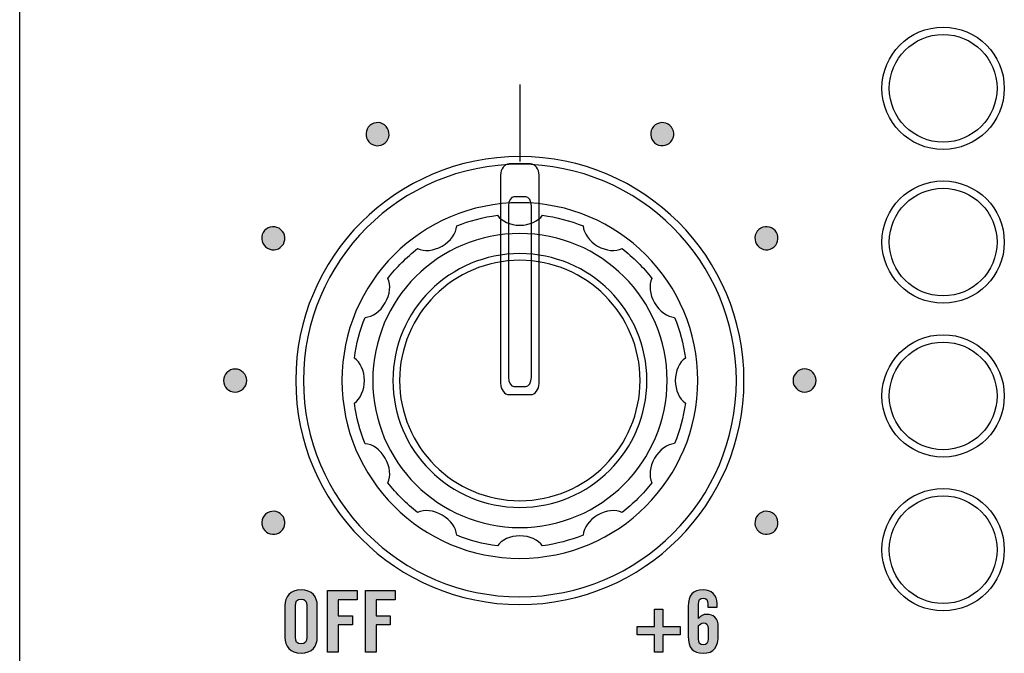
# Model space of a CAD drawing. Extents: x 0 to 11.8, y 0 to 14.2.
# Drawn here: x 7.7 to 9, y 10.9 to 11.7 of the extents above; entities that cross this region are included whole.
import ezdxf

# ---------------------------------------------------------------- set-up
doc = ezdxf.new("R2010")
doc.units = 0
doc.header["$MEASUREMENT"] = 0
doc.layers.add('431_GRAY', color=7, linetype='CONTINUOUS')
doc.layers.add('HARDWARE', color=7, linetype='CONTINUOUS')

# ---------------------------------------------------------------- blocks, each defined once
blk = doc.blocks.new('BLOCK_72')
at = {"layer": '431_GRAY'}
h = blk.add_hatch(color=7, dxfattribs=at)
h.dxf.hatch_style = 2
edge = h.paths.add_edge_path()
edge.add_spline(control_points=[(8.6322, 10.9792), (8.6322, 10.9792), (8.6322, 10.9833), (8.6322, 10.9833), (8.6322, 10.9885), (8.6304, 10.991), (8.6263, 10.991), (8.6222, 10.991), (8.6199, 10.9885), (8.6199, 10.9833), (8.6199, 10.9833), (8.6199, 10.9645), (8.6199, 10.9645), (8.6234, 10.9681), (8.6256, 10.9699), (8.6312, 10.9699), (8.6392, 10.9699), (8.6458, 10.9652), (8.6458, 10.9534), (8.6458, 10.9534), (8.6458, 10.9439), (8.6458, 10.9439), (8.6458, 10.927), (8.6401, 10.9194), (8.6263, 10.9194), (8.6125, 10.9194), (8.6068, 10.9263), (8.6068, 10.9414), (8.6068, 10.9414), (8.6068, 10.9799), (8.6068, 10.9799), (8.6068, 10.995), (8.6125, 11.0018), (8.6263, 11.0018), (8.6372, 11.0021), (8.6442, 10.9943), (8.6442, 10.9841), (8.6442, 10.9841), (8.6442, 10.9792), (8.6442, 10.9792), (8.6442, 10.9792), (8.6322, 10.9792), (8.6322, 10.9792)], knot_values=[0, 0, 0, 0, 1, 1, 1, 2, 2, 2, 3, 3, 3, 4, 4, 4, 5, 5, 5, 6, 6, 6, 7, 7, 7, 8, 8, 8, 9, 9, 9, 10, 10, 10, 11, 11, 11, 12, 12, 12, 13, 13, 13, 14, 14, 14, 14], degree=3, periodic=1)
edge = h.paths.add_edge_path()
edge.add_spline(control_points=[(8.6199, 10.938), (8.6199, 10.9328), (8.6222, 10.9303), (8.6263, 10.9303), (8.6304, 10.9303), (8.6327, 10.9328), (8.6327, 10.938), (8.6327, 10.938), (8.6327, 10.9513), (8.6327, 10.9513), (8.6327, 10.9565), (8.6304, 10.959), (8.627, 10.959), (8.6245, 10.959), (8.6215, 10.9566), (8.6199, 10.9553), (8.6199, 10.9553), (8.6199, 10.938), (8.6199, 10.938)], knot_values=[0, 0, 0, 0, 1, 1, 1, 2, 2, 2, 3, 3, 3, 4, 4, 4, 5, 5, 5, 6, 6, 6, 6], degree=3, periodic=1)
h = blk.add_hatch(color=7, dxfattribs=at)
h.dxf.hatch_style = 2
h.paths.add_polyline_path([(8.5628, 10.9767), (8.5737, 10.9767), (8.5737, 10.9541), (8.5964, 10.9541), (8.5964, 10.9432), (8.5737, 10.9432), (8.5737, 10.9206), (8.5628, 10.9206), (8.5628, 10.9432), (8.5402, 10.9432), (8.5402, 10.9541), (8.5628, 10.9541)])
blk.add_lwpolyline([(8.5628, 10.9767), (8.5737, 10.9767), (8.5737, 10.9541), (8.5964, 10.9541), (8.5964, 10.9432), (8.5737, 10.9432), (8.5737, 10.9206), (8.5628, 10.9206), (8.5628, 10.9432), (8.5402, 10.9432), (8.5402, 10.9541), (8.5628, 10.9541), (8.5628, 10.9767)], dxfattribs=at)
for points, knots in [([(8.6322, 10.9792), (8.6322, 10.9792), (8.6322, 10.9833), (8.6322, 10.9833), (8.6322, 10.9885), (8.6304, 10.991), (8.6263, 10.991), (8.6222, 10.991), (8.6199, 10.9885), (8.6199, 10.9833), (8.6199, 10.9833), (8.6199, 10.9645), (8.6199, 10.9645), (8.6234, 10.9681), (8.6256, 10.9699), (8.6312, 10.9699), (8.6392, 10.9699), (8.6458, 10.9652), (8.6458, 10.9534), (8.6458, 10.9534), (8.6458, 10.9439), (8.6458, 10.9439), (8.6458, 10.927), (8.6401, 10.9194), (8.6263, 10.9194), (8.6125, 10.9194), (8.6068, 10.9263), (8.6068, 10.9414), (8.6068, 10.9414), (8.6068, 10.9799), (8.6068, 10.9799), (8.6068, 10.995), (8.6125, 11.0018), (8.6263, 11.0018), (8.6372, 11.0021), (8.6442, 10.9943), (8.6442, 10.9841), (8.6442, 10.9841), (8.6442, 10.9792), (8.6442, 10.9792), (8.6442, 10.9792), (8.6322, 10.9792), (8.6322, 10.9792)], [0, 0, 0, 0, 1, 1, 1, 2, 2, 2, 3, 3, 3, 4, 4, 4, 5, 5, 5, 6, 6, 6, 7, 7, 7, 8, 8, 8, 9, 9, 9, 10, 10, 10, 11, 11, 11, 12, 12, 12, 13, 13, 13, 14, 14, 14, 14]), ([(8.6199, 10.938), (8.6199, 10.9328), (8.6222, 10.9303), (8.6263, 10.9303), (8.6304, 10.9303), (8.6327, 10.9328), (8.6327, 10.938), (8.6327, 10.938), (8.6327, 10.9513), (8.6327, 10.9513), (8.6327, 10.9565), (8.6304, 10.959), (8.627, 10.959), (8.6245, 10.959), (8.6215, 10.9566), (8.6199, 10.9553), (8.6199, 10.9553), (8.6199, 10.938), (8.6199, 10.938)], [0, 0, 0, 0, 1, 1, 1, 2, 2, 2, 3, 3, 3, 4, 4, 4, 5, 5, 5, 6, 6, 6, 6])]:
    blk.add_open_spline(points, degree=3, knots=knots, dxfattribs=at)
blk = doc.blocks.new('BLOCK_73')
at = {"layer": '431_GRAY'}
h = blk.add_hatch(color=7, dxfattribs=at)
h.dxf.hatch_style = 2
edge = h.paths.add_edge_path()
edge.add_spline(control_points=[(8.0825, 10.9813), (8.0825, 10.9926), (8.0892, 11.0018), (8.1036, 11.0018), (8.1181, 11.0018), (8.1247, 10.9926), (8.1247, 10.9813), (8.1247, 10.9813), (8.1247, 10.94), (8.1247, 10.94), (8.1247, 10.9287), (8.1181, 10.9194), (8.1036, 10.9194), (8.0892, 10.9194), (8.0825, 10.9287), (8.0825, 10.94), (8.0825, 10.94), (8.0825, 10.9813), (8.0825, 10.9813)], knot_values=[0, 0, 0, 0, 1, 1, 1, 2, 2, 2, 3, 3, 3, 4, 4, 4, 5, 5, 5, 6, 6, 6, 6], degree=3, periodic=1)
edge = h.paths.add_edge_path()
edge.add_spline(control_points=[(8.0963, 10.9403), (8.0963, 10.9343), (8.0981, 10.9314), (8.1036, 10.9314), (8.1092, 10.9314), (8.111, 10.9343), (8.111, 10.9403), (8.111, 10.9403), (8.111, 10.981), (8.111, 10.981), (8.111, 10.987), (8.1092, 10.9898), (8.1036, 10.9898), (8.0981, 10.9898), (8.0963, 10.987), (8.0963, 10.981), (8.0963, 10.981), (8.0963, 10.9403), (8.0963, 10.9403)], knot_values=[0, 0, 0, 0, 1, 1, 1, 2, 2, 2, 3, 3, 3, 4, 4, 4, 5, 5, 5, 6, 6, 6, 6], degree=3, periodic=1)
h = blk.add_hatch(color=7, dxfattribs=at)
h.dxf.hatch_style = 2
h.paths.add_polyline_path([(8.1381, 10.9206), (8.1381, 11.0007), (8.1765, 11.0007), (8.1765, 10.9887), (8.1519, 10.9887), (8.1519, 10.9681), (8.1703, 10.9681), (8.1703, 10.9561), (8.1519, 10.9561), (8.1519, 10.9206)])
h = blk.add_hatch(color=7, dxfattribs=at)
h.dxf.hatch_style = 2
h.paths.add_polyline_path([(8.1874, 10.9206), (8.1874, 11.0007), (8.2259, 11.0007), (8.2259, 10.9887), (8.2012, 10.9887), (8.2012, 10.9681), (8.2196, 10.9681), (8.2196, 10.9561), (8.2012, 10.9561), (8.2012, 10.9206)])
for points in [[(8.1381, 10.9206), (8.1381, 11.0007), (8.1765, 11.0007), (8.1765, 10.9887), (8.1519, 10.9887), (8.1519, 10.9681), (8.1703, 10.9681), (8.1703, 10.9561), (8.1519, 10.9561), (8.1519, 10.9206), (8.1381, 10.9206)], [(8.1874, 10.9206), (8.1874, 11.0007), (8.2259, 11.0007), (8.2259, 10.9887), (8.2012, 10.9887), (8.2012, 10.9681), (8.2196, 10.9681), (8.2196, 10.9561), (8.2012, 10.9561), (8.2012, 10.9206), (8.1874, 10.9206)]]:
    blk.add_lwpolyline(points, dxfattribs=at)
for points in [[(8.0825, 10.9813), (8.0825, 10.9926), (8.0892, 11.0018), (8.1036, 11.0018), (8.1181, 11.0018), (8.1247, 10.9926), (8.1247, 10.9813), (8.1247, 10.9813), (8.1247, 10.94), (8.1247, 10.94), (8.1247, 10.9287), (8.1181, 10.9194), (8.1036, 10.9194), (8.0892, 10.9194), (8.0825, 10.9287), (8.0825, 10.94), (8.0825, 10.94), (8.0825, 10.9813), (8.0825, 10.9813)], [(8.0963, 10.9403), (8.0963, 10.9343), (8.0981, 10.9314), (8.1036, 10.9314), (8.1092, 10.9314), (8.111, 10.9343), (8.111, 10.9403), (8.111, 10.9403), (8.111, 10.981), (8.111, 10.981), (8.111, 10.987), (8.1092, 10.9898), (8.1036, 10.9898), (8.0981, 10.9898), (8.0963, 10.987), (8.0963, 10.981), (8.0963, 10.981), (8.0963, 10.9403), (8.0963, 10.9403)]]:
    blk.add_open_spline(points, degree=3, knots=[0, 0, 0, 0, 1, 1, 1, 2, 2, 2, 3, 3, 3, 4, 4, 4, 5, 5, 5, 6, 6, 6, 6], dxfattribs=at)
blk = doc.blocks.new('BLOCK_350')
at = {"layer": '431_GRAY'}
h = blk.add_hatch(color=7, dxfattribs=at)
h.dxf.hatch_style = 2
edge = h.paths.add_edge_path()
edge.add_spline(control_points=[(8.216, 11.6019), (8.2201, 11.5947), (8.2177, 11.5855), (8.2105, 11.5814), (8.2033, 11.5772), (8.1942, 11.5797), (8.19, 11.5869), (8.1859, 11.5941), (8.1883, 11.6032), (8.1955, 11.6074), (8.2027, 11.6115), (8.2118, 11.6091), (8.216, 11.6019)], knot_values=[0, 0, 0, 0, 1, 1, 1, 2, 2, 2, 3, 3, 3, 4, 4, 4, 4], degree=3, periodic=1)
blk.add_open_spline([(8.216, 11.6019), (8.2201, 11.5947), (8.2177, 11.5855), (8.2105, 11.5814), (8.2033, 11.5772), (8.1942, 11.5797), (8.19, 11.5869), (8.1859, 11.5941), (8.1883, 11.6032), (8.1955, 11.6074), (8.2027, 11.6115), (8.2118, 11.6091), (8.216, 11.6019)], degree=3, knots=[0, 0, 0, 0, 1, 1, 1, 2, 2, 2, 3, 3, 3, 4, 4, 4, 4], dxfattribs=at)
blk = doc.blocks.new('BLOCK_351')
at = {"layer": '431_GRAY'}
h = blk.add_hatch(color=7, dxfattribs=at)
h.dxf.hatch_style = 2
edge = h.paths.add_edge_path()
edge.add_spline(control_points=[(8.0751, 11.4719), (8.0822, 11.4678), (8.0847, 11.4586), (8.0806, 11.4514), (8.0764, 11.4442), (8.0673, 11.4418), (8.0601, 11.446), (8.0529, 11.4501), (8.0504, 11.4593), (8.0545, 11.4665), (8.0587, 11.4736), (8.0679, 11.4761), (8.0751, 11.4719)], knot_values=[0, 0, 0, 0, 1, 1, 1, 2, 2, 2, 3, 3, 3, 4, 4, 4, 4], degree=3, periodic=1)
blk.add_open_spline([(8.0751, 11.4719), (8.0822, 11.4678), (8.0847, 11.4586), (8.0806, 11.4514), (8.0764, 11.4442), (8.0673, 11.4418), (8.0601, 11.446), (8.0529, 11.4501), (8.0504, 11.4593), (8.0545, 11.4665), (8.0587, 11.4736), (8.0679, 11.4761), (8.0751, 11.4719)], degree=3, knots=[0, 0, 0, 0, 1, 1, 1, 2, 2, 2, 3, 3, 3, 4, 4, 4, 4], dxfattribs=at)
blk = doc.blocks.new('BLOCK_352')
at = {"layer": '431_GRAY'}
h = blk.add_hatch(color=7, dxfattribs=at)
h.dxf.hatch_style = 2
edge = h.paths.add_edge_path()
edge.add_spline(control_points=[(8.018, 11.2889), (8.0263, 11.2889), (8.033, 11.2822), (8.033, 11.274), (8.033, 11.2657), (8.0263, 11.2589), (8.018, 11.2589), (8.0097, 11.2589), (8.003, 11.2657), (8.003, 11.2739), (8.003, 11.2822), (8.0097, 11.2889), (8.018, 11.2889)], knot_values=[0, 0, 0, 0, 1, 1, 1, 2, 2, 2, 3, 3, 3, 4, 4, 4, 4], degree=3, periodic=1)
blk.add_open_spline([(8.018, 11.2889), (8.0263, 11.2889), (8.033, 11.2822), (8.033, 11.274), (8.033, 11.2657), (8.0263, 11.2589), (8.018, 11.2589), (8.0097, 11.2589), (8.003, 11.2657), (8.003, 11.2739), (8.003, 11.2822), (8.0097, 11.2889), (8.018, 11.2889)], degree=3, knots=[0, 0, 0, 0, 1, 1, 1, 2, 2, 2, 3, 3, 3, 4, 4, 4, 4], dxfattribs=at)
blk = doc.blocks.new('BLOCK_353')
at = {"layer": '431_GRAY'}
h = blk.add_hatch(color=7, dxfattribs=at)
h.dxf.hatch_style = 2
edge = h.paths.add_edge_path()
edge.add_spline(control_points=[(8.0601, 11.1019), (8.0673, 11.1061), (8.0764, 11.1037), (8.0806, 11.0965), (8.0847, 11.0893), (8.0822, 11.0801), (8.0751, 11.076), (8.0679, 11.0718), (8.0587, 11.0743), (8.0546, 11.0814), (8.0504, 11.0886), (8.0529, 11.0978), (8.0601, 11.1019)], knot_values=[0, 0, 0, 0, 1, 1, 1, 2, 2, 2, 3, 3, 3, 4, 4, 4, 4], degree=3, periodic=1)
blk.add_open_spline([(8.0601, 11.1019), (8.0673, 11.1061), (8.0764, 11.1037), (8.0806, 11.0965), (8.0847, 11.0893), (8.0822, 11.0801), (8.0751, 11.076), (8.0679, 11.0718), (8.0587, 11.0743), (8.0546, 11.0814), (8.0504, 11.0886), (8.0529, 11.0978), (8.0601, 11.1019)], degree=3, knots=[0, 0, 0, 0, 1, 1, 1, 2, 2, 2, 3, 3, 3, 4, 4, 4, 4], dxfattribs=at)
blk = doc.blocks.new('BLOCK_354')
at = {"layer": '431_GRAY'}
h = blk.add_hatch(color=7, dxfattribs=at)
h.dxf.hatch_style = 2
edge = h.paths.add_edge_path()
edge.add_spline(control_points=[(8.7009, 11.076), (8.6938, 11.0801), (8.6913, 11.0893), (8.6954, 11.0965), (8.6996, 11.1037), (8.7088, 11.1061), (8.7159, 11.1019), (8.7231, 11.0978), (8.7256, 11.0886), (8.7214, 11.0814), (8.7173, 11.0743), (8.7081, 11.0718), (8.7009, 11.076)], knot_values=[0, 0, 0, 0, 1, 1, 1, 2, 2, 2, 3, 3, 3, 4, 4, 4, 4], degree=3, periodic=1)
blk.add_open_spline([(8.7009, 11.076), (8.6938, 11.0801), (8.6913, 11.0893), (8.6954, 11.0965), (8.6996, 11.1037), (8.7088, 11.1061), (8.7159, 11.1019), (8.7231, 11.0978), (8.7256, 11.0886), (8.7214, 11.0814), (8.7173, 11.0743), (8.7081, 11.0718), (8.7009, 11.076)], degree=3, knots=[0, 0, 0, 0, 1, 1, 1, 2, 2, 2, 3, 3, 3, 4, 4, 4, 4], dxfattribs=at)
blk = doc.blocks.new('BLOCK_355')
at = {"layer": '431_GRAY'}
h = blk.add_hatch(color=7, dxfattribs=at)
h.dxf.hatch_style = 2
edge = h.paths.add_edge_path()
edge.add_spline(control_points=[(8.758, 11.259), (8.7497, 11.259), (8.743, 11.2657), (8.743, 11.274), (8.743, 11.2823), (8.7497, 11.289), (8.758, 11.289), (8.7663, 11.289), (8.773, 11.2823), (8.773, 11.274), (8.773, 11.2657), (8.7663, 11.259), (8.758, 11.259)], knot_values=[0, 0, 0, 0, 1, 1, 1, 2, 2, 2, 3, 3, 3, 4, 4, 4, 4], degree=3, periodic=1)
blk.add_open_spline([(8.758, 11.259), (8.7497, 11.259), (8.743, 11.2657), (8.743, 11.274), (8.743, 11.2823), (8.7497, 11.289), (8.758, 11.289), (8.7663, 11.289), (8.773, 11.2823), (8.773, 11.274), (8.773, 11.2657), (8.7663, 11.259), (8.758, 11.259)], degree=3, knots=[0, 0, 0, 0, 1, 1, 1, 2, 2, 2, 3, 3, 3, 4, 4, 4, 4], dxfattribs=at)
blk = doc.blocks.new('BLOCK_356')
at = {"layer": '431_GRAY'}
h = blk.add_hatch(color=7, dxfattribs=at)
h.dxf.hatch_style = 2
edge = h.paths.add_edge_path()
edge.add_spline(control_points=[(8.7159, 11.446), (8.7087, 11.4418), (8.6996, 11.4443), (8.6954, 11.4514), (8.6913, 11.4586), (8.6938, 11.4678), (8.7009, 11.472), (8.7081, 11.4761), (8.7173, 11.4737), (8.7214, 11.4665), (8.7256, 11.4593), (8.7231, 11.4501), (8.7159, 11.446)], knot_values=[0, 0, 0, 0, 1, 1, 1, 2, 2, 2, 3, 3, 3, 4, 4, 4, 4], degree=3, periodic=1)
blk.add_open_spline([(8.7159, 11.446), (8.7087, 11.4418), (8.6996, 11.4443), (8.6954, 11.4514), (8.6913, 11.4586), (8.6938, 11.4678), (8.7009, 11.472), (8.7081, 11.4761), (8.7173, 11.4737), (8.7214, 11.4665), (8.7256, 11.4593), (8.7231, 11.4501), (8.7159, 11.446)], degree=3, knots=[0, 0, 0, 0, 1, 1, 1, 2, 2, 2, 3, 3, 3, 4, 4, 4, 4], dxfattribs=at)
blk = doc.blocks.new('BLOCK_357')
at = {"layer": '431_GRAY'}
h = blk.add_hatch(color=7, dxfattribs=at)
h.dxf.hatch_style = 2
edge = h.paths.add_edge_path()
edge.add_spline(control_points=[(8.586, 11.5869), (8.5818, 11.5797), (8.5727, 11.5773), (8.5655, 11.5814), (8.5583, 11.5855), (8.5558, 11.5947), (8.56, 11.6019), (8.5641, 11.609), (8.5733, 11.6115), (8.5805, 11.6074), (8.5877, 11.6032), (8.5901, 11.5941), (8.586, 11.5869)], knot_values=[0, 0, 0, 0, 1, 1, 1, 2, 2, 2, 3, 3, 3, 4, 4, 4, 4], degree=3, periodic=1)
blk.add_open_spline([(8.586, 11.5869), (8.5818, 11.5797), (8.5727, 11.5773), (8.5655, 11.5814), (8.5583, 11.5855), (8.5558, 11.5947), (8.56, 11.6019), (8.5641, 11.609), (8.5733, 11.6115), (8.5805, 11.6074), (8.5877, 11.6032), (8.5901, 11.5941), (8.586, 11.5869)], degree=3, knots=[0, 0, 0, 0, 1, 1, 1, 2, 2, 2, 3, 3, 3, 4, 4, 4, 4], dxfattribs=at)
blk = doc.blocks.new('BLOCK_720')
at = {"layer": 'HARDWARE', "color": 7}
for points in [[(9.0175, 12.454), (9.0175, 12.4979), (8.9819, 12.5335), (8.938, 12.5335), (8.8941, 12.5335), (8.8585, 12.4979), (8.8585, 12.454), (8.8585, 12.4101), (8.8941, 12.3745), (8.938, 12.3745), (8.9819, 12.3745), (9.0175, 12.4101), (9.0175, 12.454)], [(9.008, 12.454), (9.008, 12.4927), (8.9767, 12.524), (8.938, 12.524), (8.8993, 12.524), (8.868, 12.4927), (8.868, 12.454), (8.868, 12.4153), (8.8993, 12.384), (8.938, 12.384), (8.9767, 12.384), (9.008, 12.4153), (9.008, 12.454)]]:
    blk.add_open_spline(points, degree=3, knots=[0, 0, 0, 0, 1, 1, 1, 2, 2, 2, 3, 3, 3, 4, 4, 4, 4], dxfattribs=at)
blk = doc.blocks.new('BLOCK_722')
at = {"layer": 'HARDWARE', "color": 7}
blk.add_open_spline([(9.0175, 12.254), (9.0175, 12.2979), (8.9819, 12.3335), (8.938, 12.3335), (8.8941, 12.3335), (8.8585, 12.2979), (8.8585, 12.254), (8.8585, 12.2101), (8.8941, 12.1745), (8.938, 12.1745), (8.9819, 12.1745), (9.0175, 12.2101), (9.0175, 12.254)], degree=3, knots=[0, 0, 0, 0, 1, 1, 1, 2, 2, 2, 3, 3, 3, 4, 4, 4, 4], dxfattribs=at)
blk = doc.blocks.new('BLOCK_723')
at = {"layer": 'HARDWARE', "color": 7}
blk.add_open_spline([(9.008, 12.254), (9.008, 12.2927), (8.9767, 12.324), (8.938, 12.324), (8.8993, 12.324), (8.868, 12.2927), (8.868, 12.254), (8.868, 12.2153), (8.8993, 12.184), (8.938, 12.184), (8.9767, 12.184), (9.008, 12.2153), (9.008, 12.254)], degree=3, knots=[0, 0, 0, 0, 1, 1, 1, 2, 2, 2, 3, 3, 3, 4, 4, 4, 4], dxfattribs=at)
blk = doc.blocks.new('BLOCK_721')
at = {"layer": 'HARDWARE'}
for name in ['BLOCK_722', 'BLOCK_723']:
    blk.add_blockref(name, (0, 0), dxfattribs=at)
blk = doc.blocks.new('BLOCK_725')
at = {"layer": 'HARDWARE', "color": 7}
blk.add_open_spline([(9.0175, 12.054), (9.0175, 12.0979), (8.9819, 12.1335), (8.938, 12.1335), (8.8941, 12.1335), (8.8585, 12.0979), (8.8585, 12.054), (8.8585, 12.0101), (8.8941, 11.9745), (8.938, 11.9745), (8.9819, 11.9745), (9.0175, 12.0101), (9.0175, 12.054)], degree=3, knots=[0, 0, 0, 0, 1, 1, 1, 2, 2, 2, 3, 3, 3, 4, 4, 4, 4], dxfattribs=at)
blk = doc.blocks.new('BLOCK_726')
at = {"layer": 'HARDWARE', "color": 7}
blk.add_open_spline([(9.008, 12.054), (9.008, 12.0927), (8.9767, 12.124), (8.938, 12.124), (8.8993, 12.124), (8.868, 12.0927), (8.868, 12.054), (8.868, 12.0153), (8.8993, 11.984), (8.938, 11.984), (8.9767, 11.984), (9.008, 12.0153), (9.008, 12.054)], degree=3, knots=[0, 0, 0, 0, 1, 1, 1, 2, 2, 2, 3, 3, 3, 4, 4, 4, 4], dxfattribs=at)
blk = doc.blocks.new('BLOCK_724')
at = {"layer": 'HARDWARE'}
for name in ['BLOCK_725', 'BLOCK_726']:
    blk.add_blockref(name, (0, 0), dxfattribs=at)
blk = doc.blocks.new('BLOCK_728')
at = {"layer": 'HARDWARE', "color": 7}
blk.add_open_spline([(9.0175, 11.854), (9.0175, 11.8979), (8.9819, 11.9335), (8.938, 11.9335), (8.8941, 11.9335), (8.8585, 11.8979), (8.8585, 11.854), (8.8585, 11.8101), (8.8941, 11.7745), (8.938, 11.7745), (8.9819, 11.7745), (9.0175, 11.8101), (9.0175, 11.854)], degree=3, knots=[0, 0, 0, 0, 1, 1, 1, 2, 2, 2, 3, 3, 3, 4, 4, 4, 4], dxfattribs=at)
blk = doc.blocks.new('BLOCK_729')
at = {"layer": 'HARDWARE', "color": 7}
blk.add_open_spline([(9.008, 11.854), (9.008, 11.8927), (8.9767, 11.924), (8.938, 11.924), (8.8993, 11.924), (8.868, 11.8927), (8.868, 11.854), (8.868, 11.8153), (8.8993, 11.784), (8.938, 11.784), (8.9767, 11.784), (9.008, 11.8153), (9.008, 11.854)], degree=3, knots=[0, 0, 0, 0, 1, 1, 1, 2, 2, 2, 3, 3, 3, 4, 4, 4, 4], dxfattribs=at)
blk = doc.blocks.new('BLOCK_727')
at = {"layer": 'HARDWARE'}
for name in ['BLOCK_728', 'BLOCK_729']:
    blk.add_blockref(name, (0, 0), dxfattribs=at)
blk = doc.blocks.new('BLOCK_731')
at = {"layer": 'HARDWARE', "color": 7}
blk.add_open_spline([(9.0175, 11.654), (9.0175, 11.6979), (8.9819, 11.7335), (8.938, 11.7335), (8.8941, 11.7335), (8.8585, 11.6979), (8.8585, 11.654), (8.8585, 11.6101), (8.8941, 11.5745), (8.938, 11.5745), (8.9819, 11.5745), (9.0175, 11.6101), (9.0175, 11.654)], degree=3, knots=[0, 0, 0, 0, 1, 1, 1, 2, 2, 2, 3, 3, 3, 4, 4, 4, 4], dxfattribs=at)
blk = doc.blocks.new('BLOCK_732')
at = {"layer": 'HARDWARE', "color": 7}
blk.add_open_spline([(9.008, 11.654), (9.008, 11.6926), (8.9767, 11.724), (8.938, 11.724), (8.8993, 11.724), (8.868, 11.6926), (8.868, 11.654), (8.868, 11.6153), (8.8993, 11.584), (8.938, 11.584), (8.9767, 11.584), (9.008, 11.6153), (9.008, 11.654)], degree=3, knots=[0, 0, 0, 0, 1, 1, 1, 2, 2, 2, 3, 3, 3, 4, 4, 4, 4], dxfattribs=at)
blk = doc.blocks.new('BLOCK_730')
at = {"layer": 'HARDWARE'}
for name in ['BLOCK_731', 'BLOCK_732']:
    blk.add_blockref(name, (0, 0), dxfattribs=at)
blk = doc.blocks.new('BLOCK_734')
at = {"layer": 'HARDWARE', "color": 7}
blk.add_open_spline([(9.0175, 11.454), (9.0175, 11.4979), (8.9819, 11.5335), (8.938, 11.5335), (8.8941, 11.5335), (8.8585, 11.4979), (8.8585, 11.454), (8.8585, 11.4101), (8.8941, 11.3745), (8.938, 11.3745), (8.9819, 11.3745), (9.0175, 11.4101), (9.0175, 11.454)], degree=3, knots=[0, 0, 0, 0, 1, 1, 1, 2, 2, 2, 3, 3, 3, 4, 4, 4, 4], dxfattribs=at)
blk = doc.blocks.new('BLOCK_735')
at = {"layer": 'HARDWARE', "color": 7}
blk.add_open_spline([(9.008, 11.454), (9.008, 11.4927), (8.9767, 11.524), (8.938, 11.524), (8.8993, 11.524), (8.868, 11.4927), (8.868, 11.454), (8.868, 11.4153), (8.8993, 11.384), (8.938, 11.384), (8.9767, 11.384), (9.008, 11.4153), (9.008, 11.454)], degree=3, knots=[0, 0, 0, 0, 1, 1, 1, 2, 2, 2, 3, 3, 3, 4, 4, 4, 4], dxfattribs=at)
blk = doc.blocks.new('BLOCK_733')
at = {"layer": 'HARDWARE'}
for name in ['BLOCK_734', 'BLOCK_735']:
    blk.add_blockref(name, (0, 0), dxfattribs=at)
blk = doc.blocks.new('BLOCK_737')
at = {"layer": 'HARDWARE', "color": 7}
blk.add_open_spline([(9.0175, 11.254), (9.0175, 11.2979), (8.9819, 11.3335), (8.938, 11.3335), (8.8941, 11.3335), (8.8585, 11.2979), (8.8585, 11.254), (8.8585, 11.2101), (8.8941, 11.1745), (8.938, 11.1745), (8.9819, 11.1745), (9.0175, 11.2101), (9.0175, 11.254)], degree=3, knots=[0, 0, 0, 0, 1, 1, 1, 2, 2, 2, 3, 3, 3, 4, 4, 4, 4], dxfattribs=at)
blk = doc.blocks.new('BLOCK_738')
at = {"layer": 'HARDWARE', "color": 7}
blk.add_open_spline([(9.008, 11.254), (9.008, 11.2927), (8.9767, 11.324), (8.938, 11.324), (8.8993, 11.324), (8.868, 11.2927), (8.868, 11.254), (8.868, 11.2153), (8.8993, 11.184), (8.938, 11.184), (8.9767, 11.184), (9.008, 11.2153), (9.008, 11.254)], degree=3, knots=[0, 0, 0, 0, 1, 1, 1, 2, 2, 2, 3, 3, 3, 4, 4, 4, 4], dxfattribs=at)
blk = doc.blocks.new('BLOCK_736')
at = {"layer": 'HARDWARE'}
for name in ['BLOCK_737', 'BLOCK_738']:
    blk.add_blockref(name, (0, 0), dxfattribs=at)
blk = doc.blocks.new('BLOCK_740')
at = {"layer": 'HARDWARE', "color": 7}
blk.add_open_spline([(9.0175, 11.054), (9.0175, 11.0979), (8.9819, 11.1335), (8.938, 11.1335), (8.8941, 11.1335), (8.8585, 11.0979), (8.8585, 11.054), (8.8585, 11.0101), (8.8941, 10.9745), (8.938, 10.9745), (8.9819, 10.9745), (9.0175, 11.0101), (9.0175, 11.054)], degree=3, knots=[0, 0, 0, 0, 1, 1, 1, 2, 2, 2, 3, 3, 3, 4, 4, 4, 4], dxfattribs=at)
blk = doc.blocks.new('BLOCK_741')
at = {"layer": 'HARDWARE', "color": 7}
blk.add_open_spline([(9.008, 11.054), (9.008, 11.0927), (8.9767, 11.124), (8.938, 11.124), (8.8993, 11.124), (8.868, 11.0927), (8.868, 11.054), (8.868, 11.0153), (8.8993, 10.984), (8.938, 10.984), (8.9767, 10.984), (9.008, 11.0153), (9.008, 11.054)], degree=3, knots=[0, 0, 0, 0, 1, 1, 1, 2, 2, 2, 3, 3, 3, 4, 4, 4, 4], dxfattribs=at)
blk = doc.blocks.new('BLOCK_739')
at = {"layer": 'HARDWARE'}
for name in ['BLOCK_740', 'BLOCK_741']:
    blk.add_blockref(name, (0, 0), dxfattribs=at)
blk = doc.blocks.new('BLOCK_719')
at = {"layer": 'HARDWARE'}
for name in ['BLOCK_720', 'BLOCK_721', 'BLOCK_724', 'BLOCK_727', 'BLOCK_730', 'BLOCK_733', 'BLOCK_736', 'BLOCK_739']:
    blk.add_blockref(name, (0, 0), dxfattribs=at)
blk = doc.blocks.new('BLOCK_895')
at = {"layer": 'HARDWARE', "color": 7}
for points, knots in [([(8.6792, 11.274), (8.6792, 11.1131), (8.5488, 10.9827), (8.388, 10.9827), (8.2271, 10.9827), (8.0967, 11.1131), (8.0967, 11.274), (8.0967, 11.4348), (8.2271, 11.5652), (8.388, 11.5652), (8.5488, 11.5652), (8.6793, 11.4348), (8.6792, 11.274)], [0, 0, 0, 0, 1, 1, 1, 2, 2, 2, 3, 3, 3, 4, 4, 4, 4]), ([(8.6693, 11.274), (8.6693, 11.1186), (8.5433, 10.9927), (8.388, 10.9927), (8.2326, 10.9927), (8.1067, 11.1186), (8.1068, 11.274), (8.1067, 11.4293), (8.2326, 11.5552), (8.388, 11.5552), (8.5433, 11.5552), (8.6693, 11.4293), (8.6693, 11.274)], [0, 0, 0, 0, 1, 1, 1, 2, 2, 2, 3, 3, 3, 4, 4, 4, 4]), ([(8.4129, 11.2703), (8.4129, 11.2622), (8.4079, 11.2556), (8.4018, 11.2557), (8.4018, 11.2557), (8.3741, 11.2557), (8.3741, 11.2557), (8.368, 11.2556), (8.3629, 11.2622), (8.3629, 11.2703), (8.3629, 11.2703), (8.3629, 11.541), (8.3629, 11.541), (8.3629, 11.5491), (8.368, 11.5557), (8.3741, 11.5557), (8.3741, 11.5557), (8.4018, 11.5557), (8.4018, 11.5557), (8.4079, 11.5557), (8.4129, 11.5491), (8.4129, 11.541), (8.4129, 11.541), (8.4129, 11.2703), (8.4129, 11.2703)], [0, 0, 0, 0, 1, 1, 1, 2, 2, 2, 3, 3, 3, 4, 4, 4, 5, 5, 5, 6, 6, 6, 7, 7, 7, 8, 8, 8, 8]), ([(8.6193, 11.274), (8.6193, 11.1462), (8.5157, 11.0427), (8.388, 11.0427), (8.2603, 11.0427), (8.1568, 11.1462), (8.1568, 11.274), (8.1568, 11.4017), (8.2603, 11.5052), (8.388, 11.5052), (8.5157, 11.5052), (8.6193, 11.4017), (8.6193, 11.274)], [0, 0, 0, 0, 1, 1, 1, 2, 2, 2, 3, 3, 3, 4, 4, 4, 4]), ([(8.403, 11.278), (8.403, 11.2716), (8.3997, 11.2663), (8.3956, 11.2663), (8.3956, 11.2663), (8.3803, 11.2663), (8.3803, 11.2663), (8.3763, 11.2663), (8.373, 11.2716), (8.373, 11.278), (8.373, 11.278), (8.373, 11.5011), (8.373, 11.5011), (8.373, 11.5076), (8.3763, 11.5129), (8.3803, 11.5129), (8.3803, 11.5129), (8.3956, 11.5129), (8.3956, 11.5129), (8.3997, 11.5129), (8.403, 11.5076), (8.403, 11.5011), (8.403, 11.5011), (8.403, 11.278), (8.403, 11.278)], [0, 0, 0, 0, 1, 1, 1, 2, 2, 2, 3, 3, 3, 4, 4, 4, 5, 5, 5, 6, 6, 6, 7, 7, 7, 8, 8, 8, 8]), ([(8.5629, 11.173), (8.5694, 11.1842), (8.5796, 11.1911), (8.589, 11.1919), (8.5958, 11.2085), (8.6005, 11.2262), (8.603, 11.2447), (8.5953, 11.2501), (8.5899, 11.2611), (8.5899, 11.274), (8.59, 11.2868), (8.5953, 11.2978), (8.603, 11.3032), (8.6005, 11.3217), (8.5958, 11.3394), (8.589, 11.3561), (8.5796, 11.3568), (8.5694, 11.3637), (8.5629, 11.3749), (8.5565, 11.3861), (8.5556, 11.3983), (8.5595, 11.4068), (8.5483, 11.4213), (8.5353, 11.4343), (8.5209, 11.4455), (8.5123, 11.4415), (8.5001, 11.4424), (8.489, 11.4489), (8.4778, 11.4553), (8.4709, 11.4656), (8.4701, 11.475), (8.4534, 11.4818), (8.4357, 11.4865), (8.4173, 11.4889), (8.4119, 11.4813), (8.4008, 11.4759), (8.388, 11.4759), (8.3751, 11.4759), (8.3641, 11.4813), (8.3587, 11.4889), (8.3403, 11.4865), (8.3225, 11.4818), (8.3059, 11.475), (8.3051, 11.4656), (8.2982, 11.4553), (8.287, 11.4489), (8.2758, 11.4424), (8.2636, 11.4415), (8.2551, 11.4455), (8.2406, 11.4343), (8.2277, 11.4213), (8.2164, 11.4068), (8.2204, 11.3983), (8.2195, 11.3861), (8.2131, 11.3749), (8.2066, 11.3637), (8.1964, 11.3568), (8.187, 11.3561), (8.1801, 11.3394), (8.1755, 11.3217), (8.173, 11.3032), (8.1807, 11.2978), (8.186, 11.2868), (8.186, 11.274), (8.186, 11.2611), (8.1807, 11.25), (8.173, 11.2446), (8.1755, 11.2262), (8.1801, 11.2085), (8.187, 11.1918), (8.1964, 11.1911), (8.2066, 11.1842), (8.2131, 11.173), (8.2195, 11.1618), (8.2204, 11.1496), (8.2164, 11.1411), (8.2277, 11.1266), (8.2406, 11.1136), (8.2551, 11.1024), (8.2636, 11.1064), (8.2758, 11.1055), (8.287, 11.099), (8.2982, 11.0926), (8.3051, 11.0823), (8.3059, 11.0729), (8.3225, 11.0661), (8.3403, 11.0614), (8.3587, 11.059), (8.3641, 11.0667), (8.3751, 11.072), (8.388, 11.072), (8.4009, 11.072), (8.4119, 11.0666), (8.4173, 11.059), (8.4357, 11.0615), (8.4534, 11.0661), (8.4701, 11.0729), (8.4709, 11.0823), (8.4778, 11.0926), (8.489, 11.099), (8.5001, 11.1055), (8.5123, 11.1064), (8.5209, 11.1024), (8.5353, 11.1136), (8.5483, 11.1266), (8.5595, 11.1411), (8.5556, 11.1496), (8.5565, 11.1618), (8.5629, 11.173)], [0, 0, 0, 0, 1, 1, 1, 2, 2, 2, 3, 3, 3, 4, 4, 4, 5, 5, 5, 6, 6, 6, 7, 7, 7, 8, 8, 8, 9, 9, 9, 10, 10, 10, 11, 11, 11, 12, 12, 12, 13, 13, 13, 14, 14, 14, 15, 15, 15, 16, 16, 16, 17, 17, 17, 18, 18, 18, 19, 19, 19, 20, 20, 20, 21, 21, 21, 22, 22, 22, 23, 23, 23, 24, 24, 24, 25, 25, 25, 26, 26, 26, 27, 27, 27, 28, 28, 28, 29, 29, 29, 30, 30, 30, 31, 31, 31, 32, 32, 32, 33, 33, 33, 34, 34, 34, 35, 35, 35, 36, 36, 36, 36]), ([(8.5793, 11.274), (8.5793, 11.1684), (8.4936, 11.0828), (8.388, 11.0828), (8.2824, 11.0828), (8.1968, 11.1684), (8.1968, 11.274), (8.1968, 11.3796), (8.2824, 11.4652), (8.388, 11.4652), (8.4936, 11.4652), (8.5793, 11.3796), (8.5793, 11.274)], [0, 0, 0, 0, 1, 1, 1, 2, 2, 2, 3, 3, 3, 4, 4, 4, 4]), ([(8.553, 11.274), (8.553, 11.1828), (8.4791, 11.1089), (8.388, 11.109), (8.2969, 11.1089), (8.223, 11.1828), (8.223, 11.274), (8.223, 11.3651), (8.2969, 11.439), (8.388, 11.439), (8.4791, 11.439), (8.553, 11.3651), (8.553, 11.274)], [0, 0, 0, 0, 1, 1, 1, 2, 2, 2, 3, 3, 3, 4, 4, 4, 4]), ([(8.5442, 11.274), (8.5442, 11.1877), (8.4743, 11.1177), (8.388, 11.1177), (8.3017, 11.1177), (8.2317, 11.1877), (8.2317, 11.274), (8.2317, 11.3603), (8.3017, 11.4303), (8.388, 11.4303), (8.4743, 11.4303), (8.5442, 11.3603), (8.5442, 11.274)], [0, 0, 0, 0, 1, 1, 1, 2, 2, 2, 3, 3, 3, 4, 4, 4, 4])]:
    blk.add_open_spline(points, degree=3, knots=knots, dxfattribs=at)
blk = doc.blocks.new('BLOCK_894')
at = {"layer": 'HARDWARE'}
blk.add_blockref('BLOCK_895', (0, 0), dxfattribs=at)
blk = doc.blocks.new('BLOCK_893')
at = {"layer": 'HARDWARE'}
blk.add_blockref('BLOCK_894', (0, 0), dxfattribs=at)

msp = doc.modelspace()

# ---------------------------------------------------------------- linework, layer by layer
at = {"layer": '431_GRAY', "color": 7}
for points in [[(7.738, 5.824), (7.738, 13.6)], [(8.388, 11.659), (8.388, 11.559)]]:
    msp.add_lwpolyline(points, dxfattribs=at)

# ---------------------------------------------------------------- block references
at = {"layer": '431_GRAY'}
for name in ['BLOCK_350', 'BLOCK_357', 'BLOCK_351', 'BLOCK_356', 'BLOCK_352', 'BLOCK_355', 'BLOCK_353', 'BLOCK_354', 'BLOCK_73', 'BLOCK_72']:
    msp.add_blockref(name, (0, 0), dxfattribs=at)
at = {"layer": 'HARDWARE'}
for name in ['BLOCK_719', 'BLOCK_893']:
    msp.add_blockref(name, (0, 0), dxfattribs=at)

doc.saveas('drawing.dxf')
